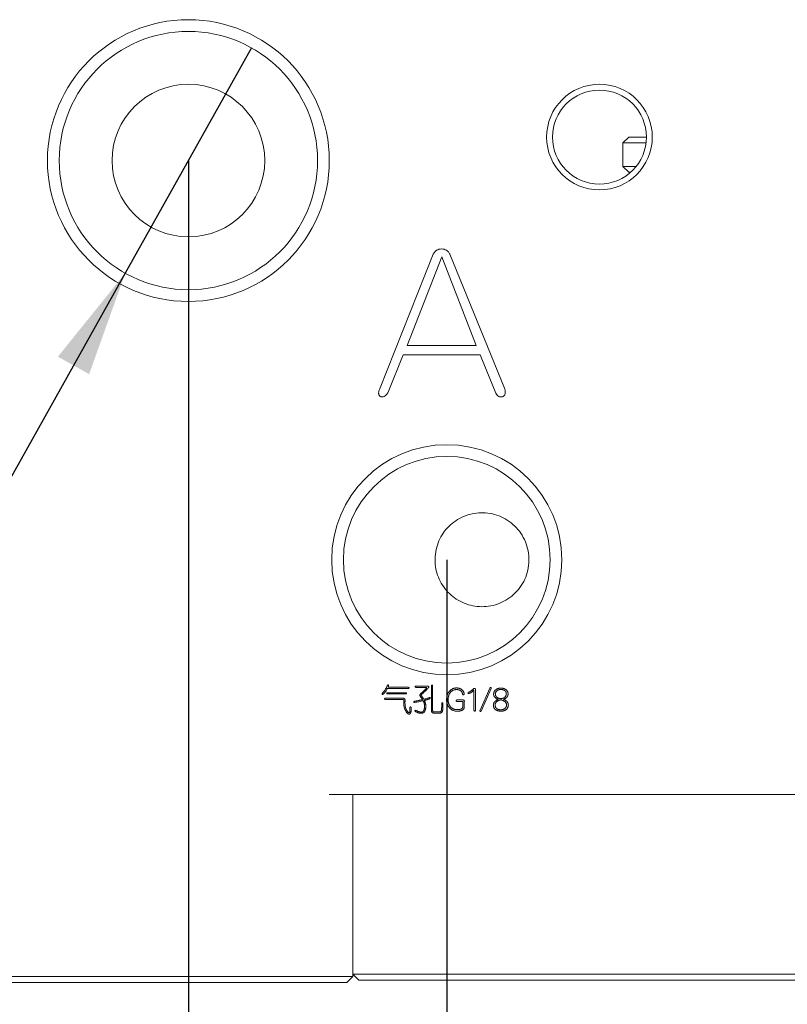
# Model space of a CAD drawing. Units: millimetres. Extents: x 0 to 565, y -1 to 746.
# Drawn here: x 147 to 169, y 125 to 153 of the extents above; entities that cross this region are included whole.
import ezdxf

# ---------------------------------------------------------------- set-up
doc = ezdxf.new("R2010")
doc.units = ezdxf.units.MM
doc.layers.add('图框', color=179, linetype='Continuous')
doc.styles.add('SLDTEXTSTYLE1', font='TXT', dxfattribs={"width": 0.7})
doc.dimstyles.new('SLDDIMSTYLE0', dxfattribs={"dimtxt": 4, "dimasz": 3, "dimexe": 0, "dimexo": 0.0625, "dimgap": 1, "dimtad": 2, "dimlfac": 1.5, "dimrnd": 1e-09, "dimzin": 12, "dimdsep": 46, "dimtxsty": 'SLDTEXTSTYLE1', "dimsah": 1, "dimcen": 0.09, "dimadec": 0, "dimazin": 3, "dimtfac": 1, "dimtofl": 0, "dimtmove": 0, "dimatfit": 3, "dimfxl": 0, "dimfrac": 2, "dimtolj": 1, "dimtzin": 12, "dimarcsym": 0})
doc.dimstyles.new('SLDDIMSTYLE1', dxfattribs={"dimtxt": 4, "dimasz": 3, "dimexe": 0, "dimexo": 0.0625, "dimgap": 1, "dimtad": 0, "dimtih": 1, "dimtoh": 1, "dimlfac": 1.5, "dimrnd": 1e-09, "dimzin": 12, "dimdsep": 46, "dimtxsty": 'SLDTEXTSTYLE1', "dimblk1": 'NONE', "dimsah": 1, "dimcen": 0, "dimadec": 0, "dimazin": 3, "dimtfac": 1, "dimtmove": 0, "dimatfit": 3, "dimldrblk": 'NONE', "dimfxl": 0, "dimfrac": 2, "dimtolj": 1, "dimtzin": 12, "dimarcsym": 0})

# ---------------------------------------------------------------- blocks, each defined once
blk = doc.blocks.new('SW_SYMBOL_HOLE_DEPTH')
at = {"layer": '图框', "color": 0}
for p, q in [((0, 875), (800, 875)), ((400, 875), (400, 75)), ((100, 555), (400, 75)), ((700, 555), (400, 75))]:
    blk.add_line(p, q, dxfattribs=at)
blk = doc.blocks.new('_D_1')
at = {"layer": '图框'}
for p, q in [((153.529, 151.862), (149.944, 145.465)), ((149.944, 145.465), (127.045, 104.607)), ((127.045, 104.607), (93.495, 104.607))]:
    blk.add_line(p, q, dxfattribs=at)
blk.add_solid([(149.944, 145.465), (148.034, 143.096), (148.92, 142.599)], dxfattribs=at)
at = {"layer": '图框', "xscale": 0.005290909090909091, "yscale": 0.005290909090909091, "zscale": 0.005290909090909091}
blk.add_blockref('SW_SYMBOL_HOLE_DEPTH', (110.501, 110.542), dxfattribs=at)
at = {"layer": '图框', "char_height": 4, "attachment_point": 1, "style": 'SLDTEXTSTYLE1'}
for s, insert in [('%%c', (102.413, 121.842)), ('4-', (96.719, 121.842)), ('11', (107.438, 121.842)), ('THRU', (111.149, 121.842)), ('C/B11', (98.862, 115.053)), ('30', (115.261, 115.053)), ('M8ACK SIDE20', (93.495, 109.764))]:
    blk.add_mtext(s, dxfattribs=dict(at, insert=insert))
blk = doc.blocks.new('_NONE')
blk = doc.blocks.new('_D_9')
at = {"layer": '图框'}
for p, q in [((159.07, 137.33), (159.07, 115.242)), ((211.07, 137.33), (211.07, 115.242)), ((159.07, 118.242), (211.07, 118.242))]:
    blk.add_line(p, q, dxfattribs=at)
for points in [[(159.07, 118.242), (162.07, 117.734), (162.07, 118.75)], [(211.07, 118.242), (208.07, 118.75), (208.07, 117.734)]]:
    blk.add_solid(points, dxfattribs=at)
at = {"layer": '图框', "insert": (182.559, 123.398), "char_height": 4, "attachment_point": 1, "style": 'SLDTEXTSTYLE1'}
blk.add_mtext('78', dxfattribs=at)
blk = doc.blocks.new('_D_10')
at = {"layer": '图框'}
for p, q in [((151.736, 148.663), (151.736, 109.1)), ((218.403, 148.663), (218.403, 109.1)), ((151.736, 112.1), (218.403, 112.1))]:
    blk.add_line(p, q, dxfattribs=at)
for points in [[(151.736, 112.1), (154.736, 111.592), (154.736, 112.608)], [(218.403, 112.1), (215.403, 112.608), (215.403, 111.592)]]:
    blk.add_solid(points, dxfattribs=at)
at = {"layer": '图框', "insert": (181.614, 117.256), "char_height": 4, "attachment_point": 1, "style": 'SLDTEXTSTYLE1'}
blk.add_mtext('100', dxfattribs=at)
blk = doc.blocks.new('_D_11')
at = {"layer": '图框'}
for p, q in [((143.403, 125.497), (143.403, 102.896)), ((226.736, 125.497), (226.736, 102.896)), ((143.403, 105.896), (226.736, 105.896))]:
    blk.add_line(p, q, dxfattribs=at)
for points in [[(143.403, 105.896), (146.403, 105.388), (146.403, 106.404)], [(226.736, 105.896), (223.736, 106.404), (223.736, 105.388)]]:
    blk.add_solid(points, dxfattribs=at)
at = {"layer": '图框', "insert": (181.592, 111.053), "char_height": 4, "attachment_point": 1, "style": 'SLDTEXTSTYLE1'}
blk.add_mtext('125', dxfattribs=at)

msp = doc.modelspace()

# ---------------------------------------------------------------- linework, layer by layer
at = {"color": 7, "linetype": 'Continuous', "lineweight": 15}
for p, q in [((164.23634, 149.32984), (164.06967, 149.16317)), ((164.23634, 149.32984), (164.73634, 149.32984)), ((164.06967, 149.16317), (164.06967, 148.4965)), ((164.72588, 149.16317), (164.06967, 149.16317)), ((164.06967, 148.4965), (164.23634, 148.32984)), ((164.06967, 148.4965), (164.44384, 148.4965)), ((164.28492, 148.32984), (164.23634, 148.32984)), ((158.68668, 146.00222), (157.15758, 142.16781)), ((157.94461, 143.41624), (158.93403, 145.93476)), ((158.93403, 145.93476), (159.90096, 143.41624)), ((160.71048, 142.20196), (159.1589, 146.00222)), ((159.90096, 143.41624), (157.94461, 143.41624)), ((157.40493, 142.08953), (157.83218, 143.1464)), ((157.83218, 143.1464), (160.01339, 143.1464)), ((160.01339, 143.1464), (160.46313, 142.05538)), ((157.38474, 133.67324), (157.97613, 133.67324)), ((157.40415, 133.70865), (157.41661, 133.73882)), ((157.97613, 133.70865), (157.40415, 133.70865)), ((158.52856, 133.74406), (158.19922, 133.74406)), ((158.19922, 133.70695), (158.50023, 133.70695)), ((158.63296, 133.74944), (158.63296, 133.05536)), ((158.66837, 133.05536), (158.66837, 133.74944)), ((159.88576, 133.06599), (159.88576, 133.63966)), ((160.29274, 133.68386), (160.01482, 133.05536)), ((160.04669, 133.03411), (160.33169, 133.67324)), ((157.8291, 133.39702), (157.32808, 133.39702)), ((157.32808, 133.36345), (157.82202, 133.36345)), ((157.90347, 133.55467), (157.39537, 133.55467)), ((157.39537, 133.51926), (157.90347, 133.51926)), ((159.83802, 133.62196), (159.83802, 133.06599)), ((157.84864, 133.33682), (157.84864, 133.30849)), ((157.88405, 133.30849), (157.88405, 133.3422)), ((158.02387, 133.12973), (158.02387, 133.05353)), ((158.05928, 133.06244), (158.05928, 133.12973)), ((158.92517, 133.24305), (158.92517, 133.18809)), ((158.96058, 133.19517), (158.96058, 133.24305)), ((159.36245, 133.30495), (159.5218, 133.30495)), ((159.52364, 133.34928), (159.36428, 133.34928)), ((159.5218, 133.30495), (159.5218, 133.14914)), ((159.56784, 133.15268), (159.56784, 133.30495)), ((158.86143, 133.00841), (158.71794, 133.00841)), ((158.71794, 132.97116), (158.86143, 132.97116)), ((177.36967, 130.66317), (155.73634, 130.66317)), ((156.40301, 125.56317), (156.40301, 130.66317)), ((156.40301, 130.66317), (156.40301, 125.4965)), ((157.06967, 130.66317), (176.33634, 130.66317)), ((156.40301, 125.56317), (157.06967, 125.56317)), ((156.40301, 125.56317), (156.56967, 125.3965)), ((157.06967, 125.56317), (176.33634, 125.56317)), ((144.40301, 125.4965), (155.73634, 125.4965)), ((155.73634, 125.32984), (144.40301, 125.32984)), ((151.32993, 125.3215), (151.32993, 125.32984)), ((155.73634, 125.4965), (156.40301, 125.4965)), ((156.23634, 125.32984), (155.73634, 125.32984)), ((156.23634, 125.32984), (156.40301, 125.4965)), ((157.06967, 125.3965), (156.56967, 125.3965)), ((176.33634, 125.3965), (157.06967, 125.3965)), ((159.53172, 125.3965), (159.53172, 125.38817))]:
    msp.add_line(p, q, dxfattribs=at)
for centre, radius in [((151.73634, 148.66317), 4), ((151.73634, 148.66317), 3.66667), ((151.73634, 148.66317), 2.16667), ((163.40301, 149.32984), 1.5), ((163.40301, 149.32984), 1.33333), ((159.06967, 137.32984), 3.26667), ((159.06967, 137.32984), 2.93333)]:
    msp.add_circle(centre, radius, dxfattribs=at)
for points, knots in [([(159.1589, 146.00222), (159.14542, 146.02538), (159.11971, 146.06958), (159.06218, 146.11911), (158.99424, 146.14869), (158.92013, 146.15644), (158.84637, 146.14863), (158.77931, 146.11953), (158.72418, 146.06903), (158.69963, 146.02529), (158.68668, 146.00222)], [0, 0, 0, 0, 0.13466484, 0.25704122, 0.37644478, 0.50368087, 0.62952415, 0.74764265, 0.86686465, 1, 1, 1, 1]), ([(157.15758, 142.16781), (157.15319, 142.15316), (157.14506, 142.12605), (157.13695, 142.08711), (157.13478, 142.05303), (157.13887, 142.02386), (157.1478, 141.99932), (157.16363, 141.97999), (157.18537, 141.96659), (157.21986, 141.95588), (157.26736, 141.9557), (157.32179, 141.97972), (157.36879, 142.02652), (157.3921, 142.06716), (157.40493, 142.08953)], [0, 0, 0, 0, 0.09183638, 0.16998512, 0.23842463, 0.29572163, 0.3458786, 0.39327143, 0.44275886, 0.49706696, 0.60877432, 0.71933105, 0.84552727, 1, 1, 1, 1]), ([(160.46313, 142.05538), (160.47453, 142.03651), (160.49549, 142.00184), (160.5414, 141.96404), (160.59594, 141.94914), (160.64318, 141.95535), (160.6787, 141.96973), (160.7013, 141.98687), (160.71801, 142.00964), (160.72751, 142.03832), (160.73274, 142.07187), (160.72988, 142.11085), (160.72358, 142.15501), (160.71503, 142.18566), (160.71048, 142.20196)], [0, 0, 0, 0, 0.1287564, 0.23660478, 0.33973857, 0.45125083, 0.50963302, 0.56305684, 0.61550355, 0.67269226, 0.73856724, 0.8135561, 0.90085256, 1, 1, 1, 1]), ([(158.9464, 136.61148), (158.90097, 136.68252), (158.86273, 136.75698), (158.80018, 136.91357), (158.77567, 136.99636), (158.75109, 137.12717), (158.745, 137.17145), (158.7373, 137.26191), (158.73572, 137.3087), (158.73827, 137.44633), (158.74954, 137.53647), (158.78791, 137.70738), (158.81469, 137.78806), (158.88281, 137.94327), (158.92409, 138.01713), (159.06599, 138.22328), (159.18708, 138.34303), (159.39446, 138.48258), (159.46901, 138.52321), (159.62461, 138.58954), (159.70492, 138.61509), (159.87031, 138.65089), (159.95629, 138.66113), (160.12849, 138.66465), (160.2142, 138.65813), (160.38458, 138.62833), (160.4702, 138.60462), (160.63397, 138.54106), (160.71235, 138.50141), (160.86179, 138.40602), (160.93319, 138.34969), (161.0616, 138.2253), (161.1195, 138.15682), (161.27326, 137.93166), (161.34474, 137.76077), (161.3965, 137.49028), (161.40432, 137.39949), (161.40134, 137.21671), (161.3902, 137.12419), (161.32983, 136.85764), (161.252, 136.68769), (161.09233, 136.46957), (161.031, 136.40158), (160.8982, 136.28134), (160.82666, 136.22862), (160.59711, 136.0924), (160.4289, 136.03398), (160.16946, 135.99738), (160.08346, 135.99383), (159.91259, 136.00303), (159.82692, 136.01603), (159.66199, 136.05751), (159.58262, 136.0858), (159.43013, 136.15687), (159.35661, 136.20011), (159.15349, 136.34683), (159.03727, 136.46939), (158.9464, 136.61148)], [0, 0, 0, 0, 0.03125, 0.03125, 0.0625, 0.0625, 0.078125, 0.078125, 0.09375, 0.09375, 0.125, 0.125, 0.15625, 0.15625, 0.1875, 0.1875, 0.25, 0.25, 0.28125, 0.28125, 0.3125, 0.3125, 0.34375, 0.34375, 0.375, 0.375, 0.40625, 0.40625, 0.4375, 0.4375, 0.46875, 0.46875, 0.5, 0.5, 0.5625, 0.5625, 0.59375, 0.59375, 0.625, 0.625, 0.6875, 0.6875, 0.71875, 0.71875, 0.75, 0.75, 0.8125, 0.8125, 0.84375, 0.84375, 0.875, 0.875, 0.90625, 0.90625, 0.9375, 0.9375, 1, 1, 1, 1]), ([(157.3812, 133.75114), (157.3774, 133.74236), (157.36972, 133.72464), (157.35651, 133.69852), (157.34185, 133.67254), (157.32551, 133.6468), (157.30765, 133.62121), (157.28819, 133.59576), (157.26726, 133.57044), (157.25234, 133.55405), (157.2448, 133.54575)], [0, 0, 0, 0, 0.115834243, 0.233681436, 0.354052143, 0.476777095, 0.602576604, 0.731692122, 0.864346997, 1, 1, 1, 1]), ([(157.26788, 133.51742), (157.27928, 133.52922), (157.30198, 133.55273), (157.33233, 133.59109), (157.36052, 133.63091), (157.37666, 133.65911), (157.38474, 133.67324)], [0, 0, 0, 0, 0.25170569, 0.50141378, 0.75019178, 1, 1, 1, 1]), ([(157.41661, 133.73882), (157.41727, 133.74112), (157.41849, 133.74544), (157.41958, 133.75163), (157.41989, 133.75714), (157.41945, 133.76195), (157.41812, 133.76609), (157.416, 133.76944), (157.41307, 133.7721), (157.40947, 133.77383), (157.40557, 133.77478), (157.40158, 133.77471), (157.39784, 133.77325), (157.39415, 133.77093), (157.39069, 133.76749), (157.38736, 133.763), (157.38411, 133.7575), (157.38221, 133.75335), (157.3812, 133.75114)], [0, 0, 0, 0, 0.090403139, 0.169028199, 0.236723921, 0.298098166, 0.350249002, 0.399198611, 0.445902006, 0.4975287, 0.548332287, 0.596186185, 0.645219065, 0.697837165, 0.759652957, 0.827928738, 0.908535105, 1, 1, 1, 1]), ([(157.97613, 133.67324), (157.97965, 133.67368), (157.9859, 133.67447), (157.99405, 133.67771), (157.99916, 133.68349), (158.00042, 133.69059), (157.99916, 133.69774), (157.99405, 133.70364), (157.98595, 133.7072), (157.97966, 133.70813), (157.97613, 133.70865)], [0, 0, 0, 0, 0.16178532, 0.28658647, 0.391164, 0.49704256, 0.60487081, 0.710974, 0.83748052, 1, 1, 1, 1]), ([(158.19922, 133.74406), (158.19568, 133.7435), (158.18937, 133.7425), (158.18123, 133.73874), (158.17599, 133.7326), (158.17483, 133.72509), (158.176, 133.71761), (158.18123, 133.7116), (158.18941, 133.70813), (158.19569, 133.70737), (158.19922, 133.70695)], [0, 0, 0, 0, 0.15933391, 0.28392565, 0.39193953, 0.50312204, 0.61239356, 0.71890361, 0.84177761, 1, 1, 1, 1]), ([(158.50547, 133.69803), (158.49135, 133.68286), (158.46292, 133.65233), (158.41834, 133.60768), (158.3717, 133.56379), (158.33942, 133.53531), (158.32316, 133.52097)], [0, 0, 0, 0, 0.24447742, 0.49212882, 0.74427306, 1, 1, 1, 1]), ([(158.34441, 133.49618), (158.36156, 133.51133), (158.39646, 133.54217), (158.4479, 133.59124), (158.49989, 133.6433), (158.53411, 133.67958), (158.55151, 133.69803)], [0, 0, 0, 0, 0.23725045, 0.48287512, 0.73707116, 1, 1, 1, 1]), ([(158.50023, 133.70695), (158.50114, 133.70662), (158.50291, 133.706), (158.50487, 133.70392), (158.50567, 133.70109), (158.50554, 133.69912), (158.50547, 133.69803)], [0, 0, 0, 0, 0.25100714, 0.48583768, 0.71387649, 1, 1, 1, 1]), ([(158.55151, 133.69803), (158.55335, 133.70112), (158.55672, 133.70677), (158.56003, 133.71526), (158.56072, 133.72295), (158.55898, 133.7297), (158.5547, 133.73536), (158.54783, 133.73927), (158.53901, 133.74245), (158.53226, 133.74349), (158.52856, 133.74406)], [0, 0, 0, 0, 0.15840481, 0.28919685, 0.3971707, 0.49281024, 0.58897046, 0.70048316, 0.83554634, 1, 1, 1, 1]), ([(158.66837, 133.74944), (158.66784, 133.75297), (158.66691, 133.75926), (158.66335, 133.76737), (158.65745, 133.77248), (158.65031, 133.77373), (158.64321, 133.77247), (158.63743, 133.76737), (158.63418, 133.75921), (158.6334, 133.75297), (158.63296, 133.74944)], [0, 0, 0, 0, 0.16251948, 0.289026, 0.39512919, 0.50295744, 0.608836, 0.71341353, 0.83821468, 1, 1, 1, 1]), ([(159.34303, 133.68924), (159.33323, 133.68873), (159.31389, 133.68772), (159.28559, 133.683), (159.25864, 133.67527), (159.23294, 133.6651), (159.20862, 133.65193), (159.18557, 133.63618), (159.16397, 133.61745), (159.14374, 133.59635), (159.1254, 133.57289), (159.10932, 133.54739), (159.09553, 133.52009), (159.08422, 133.49086), (159.07535, 133.45986), (159.06881, 133.427), (159.06456, 133.39232), (159.06371, 133.36853), (159.06328, 133.35636)], [0, 0, 0, 0, 0.06076271, 0.1197457, 0.17713009, 0.23395616, 0.29049032, 0.34790341, 0.40642285, 0.46708729, 0.52857401, 0.59035294, 0.65339639, 0.71756093, 0.78401394, 0.85273143, 0.92468546, 1, 1, 1, 1]), ([(159.10931, 133.35636), (159.10973, 133.36796), (159.11054, 133.39042), (159.11421, 133.423), (159.11996, 133.45334), (159.12758, 133.48152), (159.13747, 133.50738), (159.1493, 133.53108), (159.16319, 133.55255), (159.17916, 133.57164), (159.19662, 133.58831), (159.2149, 133.60303), (159.23413, 133.61539), (159.25419, 133.6256), (159.27517, 133.6335), (159.29701, 133.63917), (159.31976, 133.64248), (159.3352, 133.64296), (159.34303, 133.6432)], [0, 0, 0, 0, 0.08381571, 0.16234421, 0.23663045, 0.30675656, 0.37305239, 0.43634482, 0.49776799, 0.5574282, 0.61574086, 0.67193481, 0.72678975, 0.78061717, 0.8343035, 0.88847467, 0.94338143, 1, 1, 1, 1]), ([(159.56259, 133.52988), (159.56076, 133.53656), (159.55719, 133.54957), (159.55039, 133.56818), (159.54216, 133.58534), (159.53291, 133.60123), (159.52239, 133.61581), (159.51048, 133.62878), (159.49757, 133.64062), (159.48337, 133.65091), (159.46826, 133.65991), (159.45251, 133.66786), (159.43596, 133.67437), (159.41879, 133.67997), (159.40082, 133.68406), (159.38221, 133.68716), (159.36287, 133.6888), (159.34973, 133.68909), (159.34303, 133.68924)], [0, 0, 0, 0, 0.07021904, 0.136907053, 0.200819284, 0.263074012, 0.323430449, 0.382801723, 0.441546159, 0.500924067, 0.560436132, 0.619971355, 0.679712939, 0.740758722, 0.803188751, 0.866584368, 0.932070106, 1, 1, 1, 1]), ([(159.34303, 133.6432), (159.3492, 133.64302), (159.36126, 133.64267), (159.37882, 133.64078), (159.39539, 133.63807), (159.41091, 133.6344), (159.42546, 133.62984), (159.43893, 133.62417), (159.45153, 133.61774), (159.46312, 133.61031), (159.47353, 133.60166), (159.48298, 133.59223), (159.49153, 133.58186), (159.49891, 133.57047), (159.50544, 133.55816), (159.51077, 133.54487), (159.51512, 133.53065), (159.5172, 133.52077), (159.51826, 133.51572)], [0, 0, 0, 0, 0.07764295, 0.15176584, 0.22204236, 0.28876403, 0.35227133, 0.41367782, 0.47248592, 0.53016897, 0.58645239, 0.64247167, 0.69798075, 0.75520282, 0.81303522, 0.87300533, 0.9351346, 1, 1, 1, 1]), ([(159.8291, 133.66616), (159.82269, 133.65989), (159.81022, 133.64771), (159.79114, 133.63096), (159.77272, 133.61586), (159.75479, 133.60247), (159.7373, 133.59096), (159.7203, 133.58121), (159.70392, 133.57299), (159.69283, 133.56896), (159.68745, 133.567)], [0, 0, 0, 0, 0.1543614, 0.29992434, 0.43685986, 0.5643513, 0.68500186, 0.79692654, 0.90160525, 1, 1, 1, 1]), ([(159.88576, 133.63966), (159.88551, 133.64247), (159.88503, 133.64772), (159.88357, 133.65505), (159.88163, 133.6614), (159.87922, 133.6668), (159.87616, 133.67121), (159.87238, 133.67436), (159.86824, 133.67675), (159.86206, 133.67816), (159.85423, 133.6783), (159.8451, 133.67648), (159.83652, 133.67238), (159.83164, 133.66829), (159.8291, 133.66616)], [0, 0, 0, 0, 0.09896267, 0.18517879, 0.26247952, 0.33193987, 0.39251507, 0.44920144, 0.50354701, 0.55909658, 0.66981226, 0.77652902, 0.88378686, 1, 1, 1, 1]), ([(160.33169, 133.67324), (160.33261, 133.67643), (160.33428, 133.68222), (160.33354, 133.69088), (160.32928, 133.69772), (160.32254, 133.70199), (160.31439, 133.70395), (160.30593, 133.70087), (160.29856, 133.6938), (160.29483, 133.68744), (160.29274, 133.68386)], [0, 0, 0, 0, 0.138898834, 0.25154494, 0.352864998, 0.465316719, 0.579373276, 0.691345073, 0.826485537, 1, 1, 1, 1]), ([(160.60463, 133.6857), (160.59727, 133.68531), (160.58288, 133.68455), (160.56176, 133.68183), (160.54175, 133.67746), (160.52269, 133.67191), (160.50484, 133.66459), (160.48789, 133.65612), (160.47217, 133.64592), (160.45751, 133.63461), (160.44429, 133.62213), (160.43252, 133.60893), (160.42266, 133.59479), (160.41446, 133.58004), (160.40796, 133.56456), (160.40325, 133.54832), (160.40016, 133.53135), (160.39955, 133.51975), (160.39924, 133.51388)], [0, 0, 0, 0, 0.07437814, 0.14566935, 0.2148162, 0.28120841, 0.34601786, 0.40943922, 0.47242828, 0.53508181, 0.59633823, 0.6558099, 0.71353634, 0.77009122, 0.82612954, 0.88274823, 0.94063672, 1, 1, 1, 1]), ([(160.44881, 133.51388), (160.44905, 133.51879), (160.44953, 133.5284), (160.45206, 133.5424), (160.45605, 133.55561), (160.46124, 133.5681), (160.46793, 133.57976), (160.47581, 133.59073), (160.48521, 133.60089), (160.49594, 133.61008), (160.50756, 133.61841), (160.51982, 133.62583), (160.53264, 133.6321), (160.54602, 133.63727), (160.5599, 133.64128), (160.57431, 133.64437), (160.58928, 133.64618), (160.59946, 133.64656), (160.60463, 133.64674)], [0, 0, 0, 0, 0.0647286, 0.12680777, 0.1869925, 0.24641317, 0.30475874, 0.3637979, 0.42417557, 0.48670278, 0.5498961, 0.61247643, 0.67538249, 0.73779533, 0.80146017, 0.86567849, 0.93188923, 1, 1, 1, 1]), ([(160.81002, 133.51742), (160.80953, 133.52435), (160.8086, 133.53783), (160.80505, 133.55732), (160.79968, 133.57546), (160.79244, 133.59219), (160.78349, 133.60758), (160.77263, 133.62147), (160.7599, 133.63391), (160.74545, 133.64479), (160.72995, 133.6544), (160.71371, 133.66267), (160.69698, 133.66979), (160.67966, 133.67576), (160.66168, 133.68015), (160.64318, 133.68328), (160.62413, 133.68534), (160.61119, 133.68558), (160.60463, 133.6857)], [0, 0, 0, 0, 0.070007, 0.13640535, 0.19952038, 0.26060276, 0.31994793, 0.37874736, 0.43804656, 0.49913212, 0.56097985, 0.62197287, 0.6828812, 0.74443215, 0.80673176, 0.86942255, 0.93376027, 1, 1, 1, 1]), ([(160.60463, 133.64674), (160.60996, 133.6466), (160.62045, 133.64633), (160.63584, 133.6446), (160.65059, 133.6418), (160.66469, 133.63821), (160.67811, 133.63356), (160.69086, 133.62794), (160.70293, 133.6212), (160.71433, 133.61368), (160.72477, 133.60513), (160.73399, 133.59558), (160.74182, 133.58494), (160.74825, 133.57333), (160.75341, 133.56074), (160.75721, 133.5472), (160.75954, 133.53262), (160.76013, 133.52259), (160.76044, 133.51742)], [0, 0, 0, 0, 0.07053198, 0.13853247, 0.20435624, 0.26880456, 0.33055057, 0.39184097, 0.45260373, 0.51300297, 0.57209816, 0.63052043, 0.6879403, 0.74612219, 0.80544281, 0.86725364, 0.9316398, 1, 1, 1, 1]), ([(157.2448, 133.54575), (157.24238, 133.54248), (157.23799, 133.53656), (157.234, 133.52717), (157.23317, 133.51849), (157.23544, 133.51218), (157.23858, 133.50847), (157.24145, 133.50646), (157.2449, 133.50569), (157.24874, 133.50604), (157.25296, 133.50742), (157.25755, 133.50992), (157.26271, 133.51317), (157.26608, 133.51594), (157.26788, 133.51742)], [0, 0, 0, 0, 0.16377681, 0.29666873, 0.40618161, 0.50768459, 0.55643769, 0.60092552, 0.64624368, 0.69572425, 0.75481978, 0.82419387, 0.90584955, 1, 1, 1, 1]), ([(157.32808, 133.39702), (157.32416, 133.39649), (157.31726, 133.39556), (157.30841, 133.3922), (157.30265, 133.38672), (157.30088, 133.37976), (157.30262, 133.37283), (157.30847, 133.36762), (157.31729, 133.36453), (157.32416, 133.36384), (157.32808, 133.36345)], [0, 0, 0, 0, 0.17173793, 0.30191238, 0.40532691, 0.50344374, 0.59972368, 0.70045258, 0.82917812, 1, 1, 1, 1]), ([(157.39537, 133.55467), (157.39183, 133.5541), (157.38554, 133.55308), (157.37745, 133.54949), (157.37218, 133.54367), (157.37096, 133.53649), (157.37218, 133.52933), (157.37745, 133.52365), (157.38557, 133.52032), (157.39183, 133.51964), (157.39537, 133.51926)], [0, 0, 0, 0, 0.16249054, 0.28866213, 0.39576356, 0.50330635, 0.6089046, 0.71450284, 0.83897359, 1, 1, 1, 1]), ([(157.82202, 133.36345), (157.82417, 133.3634), (157.82821, 133.36331), (157.83384, 133.36193), (157.83864, 133.35993), (157.84248, 133.35689), (157.84546, 133.35308), (157.84759, 133.34842), (157.84856, 133.34285), (157.84861, 133.33892), (157.84864, 133.33682)], [0, 0, 0, 0, 0.14823381, 0.27859901, 0.39755453, 0.50507679, 0.61259904, 0.72880176, 0.854937, 1, 1, 1, 1]), ([(157.88405, 133.3422), (157.88401, 133.34667), (157.88393, 133.35505), (157.88182, 133.36687), (157.87756, 133.37679), (157.87157, 133.38505), (157.86338, 133.39108), (157.85344, 133.39497), (157.84184, 133.39725), (157.83353, 133.3971), (157.8291, 133.39702)], [0, 0, 0, 0, 0.14774333, 0.27746511, 0.39415432, 0.50270569, 0.61125705, 0.72548784, 0.85378884, 1, 1, 1, 1]), ([(157.90347, 133.51926), (157.90699, 133.51965), (157.91325, 133.52033), (157.92139, 133.52361), (157.9265, 133.52938), (157.92776, 133.53649), (157.9265, 133.54363), (157.9214, 133.54953), (157.91327, 133.55307), (157.907, 133.55409), (157.90347, 133.55467)], [0, 0, 0, 0, 0.1614424, 0.28623471, 0.39080482, 0.49667587, 0.60449648, 0.71059215, 0.83708969, 1, 1, 1, 1]), ([(158.38337, 133.35807), (158.3745, 133.35572), (158.35642, 133.35092), (158.3287, 133.34426), (158.2999, 133.33802), (158.27048, 133.33192), (158.24098, 133.32613), (158.21203, 133.32119), (158.1841, 133.31615), (158.16574, 133.31339), (158.15673, 133.31203)], [0, 0, 0, 0, 0.11892569, 0.24252412, 0.36960884, 0.50101063, 0.63207822, 0.75928551, 0.8818305, 1, 1, 1, 1]), ([(158.32316, 133.52097), (158.32082, 133.51836), (158.31638, 133.51342), (158.31111, 133.50542), (158.30759, 133.49736), (158.30593, 133.48917), (158.30623, 133.48102), (158.30829, 133.47289), (158.31218, 133.46482), (158.31586, 133.45983), (158.31779, 133.45722)], [0, 0, 0, 0, 0.14716209, 0.27854436, 0.40028557, 0.51442458, 0.62647733, 0.74002418, 0.86402856, 1, 1, 1, 1]), ([(158.31779, 133.45722), (158.32921, 133.4403), (158.35137, 133.40745), (158.37292, 133.37419), (158.38337, 133.35807)], [0, 0, 0, 0, 0.515287841, 1, 1, 1, 1]), ([(158.34441, 133.47677), (158.34327, 133.47868), (158.34124, 133.48209), (158.34019, 133.48757), (158.34098, 133.49267), (158.34325, 133.49499), (158.34441, 133.49618)], [0, 0, 0, 0, 0.31029686, 0.55358266, 0.77273779, 1, 1, 1, 1]), ([(158.41694, 133.36699), (158.41059, 133.37731), (158.39777, 133.39812), (158.3808, 133.42321), (158.3674, 133.44238), (158.35877, 133.45534), (158.35099, 133.46648), (158.34649, 133.47352), (158.34441, 133.47677)], [0, 0, 0, 0, 0.27627017, 0.55712455, 0.69038229, 0.80952663, 0.91208822, 1, 1, 1, 1]), ([(158.56921, 133.41302), (158.55721, 133.4089), (158.53286, 133.40052), (158.49539, 133.38893), (158.45665, 133.37764), (158.43029, 133.37057), (158.41694, 133.36699)], [0, 0, 0, 0, 0.23928341, 0.48538631, 0.73945727, 1, 1, 1, 1]), ([(158.43294, 133.33512), (158.44082, 133.33733), (158.45615, 133.34163), (158.47838, 133.34822), (158.49931, 133.35447), (158.51876, 133.3607), (158.53692, 133.36637), (158.55358, 133.37209), (158.56897, 133.37739), (158.57871, 133.38109), (158.58338, 133.38286)], [0, 0, 0, 0, 0.15541956, 0.302627174, 0.440602663, 0.570395086, 0.690723499, 0.802110917, 0.905102654, 1, 1, 1, 1]), ([(158.58338, 133.38286), (158.5865, 133.3844), (158.59202, 133.38712), (158.59816, 133.39291), (158.60121, 133.39963), (158.60021, 133.40647), (158.59654, 133.41265), (158.58908, 133.41546), (158.57976, 133.41559), (158.57304, 133.41395), (158.56921, 133.41302)], [0, 0, 0, 0, 0.15728828, 0.27796705, 0.37673371, 0.47864035, 0.58046967, 0.68706061, 0.82213672, 1, 1, 1, 1]), ([(159.06328, 133.35636), (159.06384, 133.34367), (159.06493, 133.31891), (159.0696, 133.2829), (159.07712, 133.24918), (159.08702, 133.21758), (159.09976, 133.18828), (159.11508, 133.16114), (159.13293, 133.1362), (159.15351, 133.11383), (159.17582, 133.09385), (159.19961, 133.07641), (159.22455, 133.0615), (159.25086, 133.04937), (159.27837, 133.03991), (159.3071, 133.03312), (159.33705, 133.02879), (159.35745, 133.02815), (159.36782, 133.02782)], [0, 0, 0, 0, 0.07589473, 0.1480945, 0.21661422, 0.2821357, 0.34566909, 0.40720673, 0.46803934, 0.52851184, 0.5884589, 0.64677494, 0.70452939, 0.76180677, 0.81955886, 0.87811085, 0.93800266, 1, 1, 1, 1]), ([(159.37491, 133.07307), (159.36448, 133.07348), (159.34421, 133.07429), (159.31481, 133.07875), (159.28722, 133.08533), (159.26151, 133.09457), (159.23763, 133.1061), (159.21565, 133.12012), (159.19556, 133.13663), (159.17756, 133.15557), (159.16149, 133.17622), (159.14755, 133.19826), (159.13559, 133.22147), (159.12609, 133.24608), (159.11858, 133.27189), (159.11325, 133.29892), (159.10985, 133.32721), (159.1095, 133.34652), (159.10931, 133.35636)], [0, 0, 0, 0, 0.07155546, 0.139214297, 0.203782961, 0.26596585, 0.326370456, 0.385483977, 0.444549477, 0.504411051, 0.564507667, 0.623874369, 0.683203883, 0.743453944, 0.804717392, 0.867463425, 0.932427093, 1, 1, 1, 1]), ([(159.51826, 133.51572), (159.51962, 133.51232), (159.52211, 133.50609), (159.52872, 133.49895), (159.53715, 133.49534), (159.54481, 133.49566), (159.55074, 133.4973), (159.55482, 133.49939), (159.55805, 133.50252), (159.56042, 133.50647), (159.56218, 133.51118), (159.56297, 133.51674), (159.56327, 133.52307), (159.56283, 133.52753), (159.56259, 133.52988)], [0, 0, 0, 0, 0.13717547, 0.25146161, 0.3571194, 0.47255357, 0.53257412, 0.58863643, 0.64344812, 0.69972824, 0.76129176, 0.83150046, 0.91071592, 1, 1, 1, 1]), ([(159.68745, 133.567), (159.68448, 133.56516), (159.67908, 133.56181), (159.67335, 133.5548), (159.67092, 133.54685), (159.67224, 133.5402), (159.67448, 133.53535), (159.67726, 133.5325), (159.68068, 133.53045), (159.68488, 133.52927), (159.68982, 133.52913), (159.69551, 133.52966), (159.70192, 133.53117), (159.70635, 133.53265), (159.7087, 133.53343)], [0, 0, 0, 0, 0.13913477, 0.25238344, 0.35414522, 0.46042672, 0.51512451, 0.56579496, 0.61673582, 0.67313732, 0.73788021, 0.81333663, 0.90108303, 1, 1, 1, 1]), ([(159.7087, 133.53343), (159.71612, 133.53672), (159.73019, 133.54297), (159.74971, 133.55294), (159.76651, 133.56287), (159.78125, 133.57294), (159.79487, 133.5837), (159.80857, 133.59547), (159.82323, 133.60813), (159.83298, 133.61724), (159.83802, 133.62196)], [0, 0, 0, 0, 0.154380902, 0.292683398, 0.416429593, 0.525260535, 0.631852458, 0.746273459, 0.868813167, 1, 1, 1, 1]), ([(160.52672, 133.36515), (160.52132, 133.36253), (160.51077, 133.3574), (160.49563, 133.34915), (160.48165, 133.34045), (160.46855, 133.33172), (160.45662, 133.32247), (160.44558, 133.31307), (160.43554, 133.30334), (160.42661, 133.29324), (160.41874, 133.28282), (160.4117, 133.27225), (160.40596, 133.26125), (160.40101, 133.25007), (160.39723, 133.23851), (160.39446, 133.22666), (160.39275, 133.21454), (160.39235, 133.20637), (160.39215, 133.20226)], [0, 0, 0, 0, 0.0806315, 0.1576398, 0.23147209, 0.30167663, 0.36910198, 0.43407601, 0.49637255, 0.55670307, 0.61496283, 0.67181131, 0.72698175, 0.78142534, 0.83584041, 0.89011586, 0.94468284, 1, 1, 1, 1]), ([(160.39924, 133.51388), (160.39951, 133.50872), (160.40005, 133.49861), (160.40208, 133.48388), (160.40555, 133.47008), (160.40999, 133.45709), (160.41563, 133.44498), (160.42249, 133.43376), (160.43057, 133.42344), (160.44279, 133.41104), (160.45946, 133.39747), (160.48074, 133.38369), (160.5031, 133.37256), (160.51886, 133.36762), (160.52672, 133.36515)], [0, 0, 0, 0, 0.07340721, 0.14362803, 0.21076665, 0.27514903, 0.33817991, 0.40002621, 0.4614851, 0.52381225, 0.64683185, 0.76579508, 0.88321335, 1, 1, 1, 1]), ([(160.44173, 133.20934), (160.44203, 133.21368), (160.44261, 133.22229), (160.44522, 133.23494), (160.44888, 133.24722), (160.45448, 133.25879), (160.461, 133.27012), (160.46921, 133.2808), (160.47869, 133.29108), (160.4895, 133.30076), (160.50132, 133.30983), (160.51399, 133.31821), (160.52721, 133.32605), (160.54136, 133.33282), (160.55617, 133.33895), (160.57162, 133.34452), (160.58786, 133.34909), (160.59897, 133.35156), (160.60463, 133.35282)], [0, 0, 0, 0, 0.05572604, 0.11058537, 0.16519495, 0.21961719, 0.27489878, 0.3325266, 0.39203238, 0.4539502, 0.51830929, 0.58298741, 0.64855822, 0.71524811, 0.7838542, 0.85406752, 0.92575573, 1, 1, 1, 1]), ([(160.60463, 133.38469), (160.59444, 133.38624), (160.57462, 133.38925), (160.5462, 133.39706), (160.51999, 133.40745), (160.49978, 133.41811), (160.48516, 133.42816), (160.47575, 133.43705), (160.46785, 133.44714), (160.4612, 133.45828), (160.45596, 133.47059), (160.45204, 133.48401), (160.4495, 133.49858), (160.44905, 133.50867), (160.44881, 133.51388)], [0, 0, 0, 0, 0.1376512, 0.26800853, 0.39319657, 0.51405789, 0.57278432, 0.62986347, 0.68647956, 0.74363652, 0.80282972, 0.86499489, 0.93026397, 1, 1, 1, 1]), ([(160.76044, 133.51742), (160.75991, 133.51282), (160.75887, 133.50377), (160.75593, 133.49065), (160.75207, 133.47821), (160.74683, 133.46665), (160.74086, 133.45569), (160.73368, 133.44553), (160.72554, 133.43605), (160.7163, 133.42731), (160.70586, 133.41951), (160.69452, 133.41226), (160.68218, 133.40561), (160.66861, 133.40011), (160.65413, 133.39509), (160.63859, 133.39074), (160.62198, 133.38722), (160.6105, 133.38555), (160.60463, 133.38469)], [0, 0, 0, 0, 0.06204981, 0.12202728, 0.17982556, 0.23620845, 0.29179459, 0.34688469, 0.40254177, 0.45889728, 0.51700639, 0.57680338, 0.63917034, 0.70455093, 0.77272169, 0.84449424, 0.92054922, 1, 1, 1, 1]), ([(160.60463, 133.35282), (160.61523, 133.34983), (160.63601, 133.34397), (160.66549, 133.33194), (160.69265, 133.31756), (160.71352, 133.30383), (160.72863, 133.29165), (160.7384, 133.28157), (160.74682, 133.27081), (160.75392, 133.25928), (160.75932, 133.24692), (160.76365, 133.23391), (160.76637, 133.22011), (160.76713, 133.21062), (160.76752, 133.2058)], [0, 0, 0, 0, 0.1399306, 0.27428507, 0.4037946, 0.53001979, 0.59120898, 0.65015422, 0.70795683, 0.76456651, 0.82177846, 0.87906592, 0.93856905, 1, 1, 1, 1]), ([(160.6807, 133.36515), (160.68557, 133.3668), (160.69517, 133.37003), (160.70889, 133.37584), (160.72184, 133.38212), (160.73388, 133.38907), (160.74507, 133.39654), (160.75538, 133.4046), (160.76486, 133.41324), (160.77338, 133.42258), (160.78103, 133.43243), (160.78773, 133.44287), (160.79367, 133.45381), (160.79882, 133.46537), (160.80299, 133.47758), (160.80627, 133.49034), (160.80864, 133.50368), (160.80955, 133.51278), (160.81002, 133.51742)], [0, 0, 0, 0, 0.07220604, 0.14207646, 0.2090485, 0.27421041, 0.33702064, 0.39779186, 0.45773621, 0.51681346, 0.57500097, 0.63271074, 0.690655, 0.74972906, 0.81008982, 0.8715666, 0.93452956, 1, 1, 1, 1]), ([(160.8171, 133.20934), (160.81674, 133.21372), (160.81603, 133.2224), (160.81358, 133.23515), (160.81033, 133.24748), (160.80616, 133.25936), (160.80083, 133.27068), (160.79465, 133.2816), (160.78757, 133.2921), (160.77955, 133.30215), (160.77041, 133.31157), (160.76042, 133.32064), (160.74954, 133.3293), (160.73768, 133.33748), (160.72478, 133.34503), (160.71098, 133.35223), (160.69628, 133.35914), (160.68597, 133.36312), (160.6807, 133.36515)], [0, 0, 0, 0, 0.05985679, 0.11861601, 0.17654838, 0.23343961, 0.28993037, 0.34674049, 0.4042272, 0.46226967, 0.52166539, 0.58280338, 0.64596198, 0.71105397, 0.77887888, 0.84947663, 0.92302265, 1, 1, 1, 1]), ([(157.84864, 133.30849), (157.84816, 133.29275), (157.84721, 133.26209), (157.84955, 133.21721), (157.85456, 133.17477), (157.86249, 133.13473), (157.87349, 133.09718), (157.88749, 133.06213), (157.90409, 133.02927), (157.91788, 133.00936), (157.92471, 132.99949)], [0, 0, 0, 0, 0.14554945, 0.28356917, 0.41508959, 0.54043055, 0.66054116, 0.77629449, 0.88911369, 1, 1, 1, 1]), ([(157.9478, 133.02874), (157.94411, 133.03394), (157.9368, 133.04426), (157.92696, 133.06034), (157.91812, 133.07672), (157.91052, 133.09352), (157.90408, 133.11066), (157.89866, 133.12812), (157.89448, 133.14601), (157.89041, 133.17024), (157.88698, 133.20061), (157.88434, 133.23688), (157.8832, 133.27282), (157.88377, 133.29665), (157.88405, 133.30849)], [0, 0, 0, 0, 0.06533684, 0.12946559, 0.19297377, 0.2559015, 0.31811296, 0.38043553, 0.44299894, 0.50616361, 0.63196967, 0.75588551, 0.87863399, 1, 1, 1, 1]), ([(158.05928, 133.12973), (158.05876, 133.13339), (158.05783, 133.13988), (158.05431, 133.14828), (158.04839, 133.15352), (158.04122, 133.15502), (158.03409, 133.15351), (158.0283, 133.14827), (158.02509, 133.13983), (158.02431, 133.13338), (158.02387, 133.12973)], [0, 0, 0, 0, 0.16469234, 0.29193472, 0.39696635, 0.50284393, 0.60682212, 0.71037961, 0.83600062, 1, 1, 1, 1]), ([(158.15673, 133.31203), (158.15356, 133.3111), (158.14785, 133.30942), (158.14079, 133.30493), (158.13652, 133.29877), (158.13546, 133.29186), (158.1368, 133.28511), (158.14181, 133.28008), (158.14952, 133.27806), (158.1552, 133.27831), (158.15843, 133.27846)], [0, 0, 0, 0, 0.16054524, 0.28950738, 0.40012779, 0.51478677, 0.62238448, 0.72344169, 0.84215512, 1, 1, 1, 1]), ([(158.15843, 133.27846), (158.17869, 133.28169), (158.21924, 133.28815), (158.27991, 133.29956), (158.34059, 133.31203), (158.38089, 133.32147), (158.40107, 133.3262)], [0, 0, 0, 0, 0.24878051, 0.49795341, 0.74867011, 1, 1, 1, 1]), ([(158.17797, 133.01903), (158.18747, 133.01385), (158.2059, 133.0038), (158.23392, 132.9917), (158.26088, 132.982), (158.28694, 132.97485), (158.31219, 132.97082), (158.33654, 132.96924), (158.35996, 132.97055), (158.37878, 132.97387), (158.39312, 132.9781), (158.40318, 132.98275), (158.41253, 132.98876), (158.42137, 132.99581), (158.42943, 133.00425), (158.43691, 133.01379), (158.4436, 133.02472), (158.44975, 133.03677), (158.45526, 133.0501), (158.46007, 133.06467), (158.46426, 133.08044), (158.46774, 133.09744), (158.47082, 133.11567), (158.47296, 133.1352), (158.47453, 133.15594), (158.47513, 133.17016), (158.47544, 133.17747)], [0, 0, 0, 0, 0.071700547, 0.139070414, 0.202147958, 0.261561889, 0.317936805, 0.37136727, 0.423044678, 0.473134399, 0.497706373, 0.521959987, 0.546325932, 0.571269523, 0.59668859, 0.623535201, 0.651526358, 0.681472419, 0.713179246, 0.747094741, 0.783094115, 0.821297017, 0.862136167, 0.90560632, 0.95153696, 1, 1, 1, 1]), ([(158.43819, 133.17222), (158.43807, 133.16614), (158.43785, 133.15428), (158.43652, 133.13706), (158.43524, 133.12085), (158.4331, 133.10576), (158.43047, 133.09172), (158.4275, 133.0787), (158.42399, 133.06672), (158.41988, 133.05585), (158.41556, 133.0459), (158.4103, 133.03724), (158.40492, 133.0294), (158.39874, 133.02284), (158.39236, 133.01702), (158.38519, 133.01262), (158.37763, 133.00911), (158.36676, 133.00602), (158.35223, 133.00413), (158.33388, 133.00371), (158.3144, 133.00565), (158.29382, 133.00981), (158.27213, 133.01619), (158.24932, 133.02484), (158.22526, 133.03541), (158.20923, 133.04389), (158.20093, 133.04828)], [0, 0, 0, 0, 0.04948477, 0.09656711, 0.14051236, 0.18183024, 0.22056651, 0.25673473, 0.29051315, 0.32204227, 0.35134607, 0.37862672, 0.40439882, 0.42857624, 0.45177535, 0.47448346, 0.49677791, 0.5194106, 0.56616366, 0.61563947, 0.66854159, 0.72514095, 0.78629164, 0.85239032, 0.92360643, 1, 1, 1, 1]), ([(158.40107, 133.3262), (158.40412, 133.3191), (158.41006, 133.30524), (158.4176, 133.2844), (158.42424, 133.26428), (158.42953, 133.24471), (158.43342, 133.22573), (158.4364, 133.20741), (158.43802, 133.18961), (158.43813, 133.17795), (158.43819, 133.17222)], [0, 0, 0, 0, 0.14518438, 0.28354078, 0.4166397, 0.54346005, 0.66437494, 0.78087239, 0.89228493, 1, 1, 1, 1]), ([(158.47544, 133.17747), (158.47507, 133.1839), (158.47433, 133.19684), (158.47193, 133.21629), (158.46838, 133.23586), (158.46364, 133.25556), (158.45775, 133.27536), (158.45058, 133.29525), (158.44238, 133.31526), (158.43611, 133.32846), (158.43294, 133.33512)], [0, 0, 0, 0, 0.11747908, 0.23635416, 0.3570918, 0.48008825, 0.60571844, 0.73358318, 0.86551255, 1, 1, 1, 1]), ([(158.86143, 132.97116), (158.86705, 132.97152), (158.87787, 132.97223), (158.89316, 132.97581), (158.90682, 132.98116), (158.91862, 132.98858), (158.92872, 132.99786), (158.93706, 133.00901), (158.94354, 133.02214), (158.94806, 133.03704), (158.9514, 133.05325), (158.95446, 133.07048), (158.95693, 133.08877), (158.95889, 133.10806), (158.96022, 133.1284), (158.96075, 133.14975), (158.96113, 133.17214), (158.96077, 133.18739), (158.96058, 133.19517)], [0, 0, 0, 0, 0.060836697, 0.117196587, 0.1692176, 0.218976884, 0.267202705, 0.316889934, 0.368738476, 0.424859468, 0.484912625, 0.547851559, 0.614239636, 0.684633753, 0.757661833, 0.834831621, 0.915756355, 1, 1, 1, 1]), ([(158.92517, 133.18809), (158.92529, 133.18123), (158.92551, 133.16785), (158.92537, 133.14839), (158.92489, 133.13011), (158.9239, 133.11302), (158.92286, 133.09708), (158.92107, 133.08236), (158.91917, 133.06882), (158.91685, 133.0565), (158.91402, 133.04534), (158.90977, 133.03568), (158.90458, 133.02732), (158.8979, 133.02069), (158.89043, 133.01516), (158.88167, 133.01138), (158.87192, 133.00895), (158.86503, 133.00859), (158.86143, 133.00841)], [0, 0, 0, 0, 0.09694523, 0.18894518, 0.27480424, 0.35518713, 0.43071894, 0.50033599, 0.56460268, 0.62369613, 0.67746976, 0.72668289, 0.77223942, 0.81546431, 0.85881689, 0.90276338, 0.94918615, 1, 1, 1, 1]), ([(158.96058, 133.24305), (158.96, 133.24671), (158.95898, 133.25319), (158.95548, 133.26159), (158.94956, 133.26683), (158.9424, 133.26834), (158.93526, 133.26683), (158.92948, 133.26159), (158.92624, 133.25316), (158.92556, 133.2467), (158.92517, 133.24305)], [0, 0, 0, 0, 0.16506115, 0.292295, 0.39731957, 0.50319005, 0.60716127, 0.71071181, 0.83632439, 1, 1, 1, 1]), ([(159.36428, 133.34928), (159.36205, 133.34893), (159.35784, 133.34826), (159.352, 133.34674), (159.34704, 133.34462), (159.34294, 133.34202), (159.33966, 133.33892), (159.33722, 133.33532), (159.33577, 133.33112), (159.33527, 133.32664), (159.33569, 133.3222), (159.33677, 133.31805), (159.33905, 133.31454), (159.34193, 133.31141), (159.34594, 133.30909), (159.35065, 133.30713), (159.35626, 133.30569), (159.3603, 133.30521), (159.36245, 133.30495)], [0, 0, 0, 0, 0.085851817, 0.161457035, 0.228283238, 0.28944066, 0.344546958, 0.398341014, 0.452870793, 0.511269871, 0.567852493, 0.621364836, 0.671973871, 0.724736306, 0.781318927, 0.845971336, 0.91794536, 1, 1, 1, 1]), ([(159.36782, 133.02782), (159.37578, 133.02815), (159.3912, 133.02879), (159.41353, 133.03073), (159.43433, 133.0336), (159.45365, 133.03736), (159.47148, 133.04207), (159.48782, 133.04753), (159.50267, 133.05393), (159.51587, 133.06149), (159.52788, 133.06954), (159.53819, 133.07878), (159.54685, 133.08902), (159.55437, 133.09989), (159.56, 133.11189), (159.56419, 133.12471), (159.56703, 133.1384), (159.56756, 133.14786), (159.56784, 133.15268)], [0, 0, 0, 0, 0.09083621, 0.17590891, 0.25543032, 0.33012083, 0.40025055, 0.4655129, 0.52645329, 0.58426534, 0.63874472, 0.69098885, 0.74154331, 0.79145467, 0.84117649, 0.89209337, 0.94498277, 1, 1, 1, 1]), ([(159.5218, 133.14914), (159.52155, 133.14606), (159.52106, 133.14), (159.51861, 133.1313), (159.51504, 133.12314), (159.51014, 133.1156), (159.50388, 133.10876), (159.49641, 133.10253), (159.4877, 133.09693), (159.47434, 133.09001), (159.45539, 133.08325), (159.4307, 133.0772), (159.40355, 133.07368), (159.38471, 133.07328), (159.37491, 133.07307)], [0, 0, 0, 0, 0.05087432, 0.1002719, 0.14844036, 0.19750965, 0.24812196, 0.30091256, 0.35779178, 0.41883174, 0.54906587, 0.68882064, 0.83812453, 1, 1, 1, 1]), ([(159.56784, 133.30495), (159.56805, 133.30836), (159.56844, 133.31474), (159.56716, 133.32382), (159.56418, 133.33164), (159.55924, 133.33808), (159.55258, 133.34299), (159.54433, 133.34654), (159.5345, 133.34872), (159.52741, 133.34909), (159.52364, 133.34928)], [0, 0, 0, 0, 0.139909771, 0.261379972, 0.373260093, 0.479418583, 0.589517083, 0.709133483, 0.845281205, 1, 1, 1, 1]), ([(160.39215, 133.20226), (160.3926, 133.19538), (160.39346, 133.18199), (160.39679, 133.16263), (160.4016, 133.14456), (160.40806, 133.12782), (160.41594, 133.11234), (160.42539, 133.0982), (160.43658, 133.08555), (160.44908, 133.07402), (160.46324, 133.06389), (160.47893, 133.05513), (160.49611, 133.04755), (160.51494, 133.04167), (160.53517, 133.03679), (160.55696, 133.03325), (160.58028, 133.03123), (160.59636, 133.03079), (160.60463, 133.03057)], [0, 0, 0, 0, 0.06688073, 0.13018405, 0.19042971, 0.24822006, 0.3040417, 0.35879407, 0.41294902, 0.46763716, 0.52360229, 0.58157947, 0.64184159, 0.70561436, 0.77285389, 0.84383448, 0.91970711, 1, 1, 1, 1]), ([(160.60463, 133.06953), (160.59872, 133.06953), (160.58715, 133.06953), (160.57023, 133.07099), (160.55419, 133.07362), (160.53905, 133.07726), (160.5248, 133.08202), (160.51135, 133.08774), (160.49881, 133.09477), (160.48716, 133.10284), (160.47656, 133.11205), (160.46731, 133.12247), (160.45951, 133.13412), (160.4532, 133.14698), (160.44825, 133.16094), (160.44453, 133.17604), (160.44235, 133.19231), (160.44194, 133.20356), (160.44173, 133.20934)], [0, 0, 0, 0, 0.07251003, 0.14204121, 0.20843619, 0.27200151, 0.33314063, 0.39279939, 0.45122221, 0.50947445, 0.56656391, 0.62325029, 0.68014998, 0.73827334, 0.7987484, 0.86179204, 0.92900947, 1, 1, 1, 1]), ([(160.60463, 133.03057), (160.61242, 133.03066), (160.62759, 133.03083), (160.64973, 133.03328), (160.67075, 133.03645), (160.69052, 133.0416), (160.70923, 133.04771), (160.72654, 133.05575), (160.74288, 133.06473), (160.75779, 133.0754), (160.77142, 133.08731), (160.78329, 133.10074), (160.79329, 133.11562), (160.80177, 133.13167), (160.80837, 133.14916), (160.81295, 133.16803), (160.81626, 133.1882), (160.81681, 133.20216), (160.8171, 133.20934)], [0, 0, 0, 0, 0.074384584, 0.144920956, 0.212633837, 0.27727215, 0.339886499, 0.40045535, 0.459368068, 0.517785542, 0.575198199, 0.63202124, 0.688561057, 0.74611032, 0.805073369, 0.866672043, 0.931365674, 1, 1, 1, 1]), ([(160.76752, 133.2058), (160.76711, 133.20049), (160.7663, 133.19012), (160.76324, 133.17507), (160.75874, 133.16099), (160.75305, 133.14772), (160.74552, 133.13561), (160.73691, 133.12428), (160.72681, 133.11389), (160.7153, 133.10478), (160.703, 133.09652), (160.69015, 133.08938), (160.67701, 133.08303), (160.66326, 133.07832), (160.64924, 133.07427), (160.6347, 133.07159), (160.6198, 133.06979), (160.6097, 133.06961), (160.60463, 133.06953)], [0, 0, 0, 0, 0.06763325, 0.13232043, 0.19476878, 0.25553735, 0.31544449, 0.37574285, 0.43631764, 0.49921029, 0.56215213, 0.6246599, 0.68611949, 0.74751864, 0.8093296, 0.87161922, 0.93543969, 1, 1, 1, 1]), ([(157.92471, 132.99949), (157.929, 132.99443), (157.9371, 132.98489), (157.94981, 132.97246), (157.96195, 132.96235), (157.97378, 132.95473), (157.98522, 132.9496), (157.99629, 132.94672), (158.00708, 132.94678), (158.0174, 132.94908), (158.02689, 132.95423), (158.03528, 132.96201), (158.04215, 132.97258), (158.04804, 132.98552), (158.05251, 133.00114), (158.05593, 133.01923), (158.05849, 133.03995), (158.05901, 133.05465), (158.05928, 133.06244)], [0, 0, 0, 0, 0.08345344, 0.15739366, 0.22348978, 0.28211667, 0.33385879, 0.38084301, 0.4248689, 0.46838623, 0.51270351, 0.55905173, 0.61094872, 0.67029442, 0.73750152, 0.81488609, 0.90191728, 1, 1, 1, 1]), ([(158.02387, 133.05353), (158.02384, 133.04876), (158.02378, 133.03978), (158.02284, 133.02717), (158.02147, 133.0162), (158.01948, 133.00689), (158.01674, 132.9993), (158.01352, 132.99335), (158.00961, 132.98902), (158.00495, 132.98628), (157.99951, 132.9857), (157.99372, 132.98693), (157.98738, 132.98967), (157.98066, 132.99432), (157.97309, 133.00035), (157.96523, 133.00836), (157.95646, 133.01777), (157.9508, 133.02493), (157.9478, 133.02874)], [0, 0, 0, 0, 0.09749769, 0.1835807, 0.25845861, 0.32354793, 0.37787396, 0.42313239, 0.4610964, 0.49592913, 0.53109323, 0.57020903, 0.61588963, 0.67145297, 0.73695875, 0.81347963, 0.90083083, 1, 1, 1, 1]), ([(158.20093, 133.04828), (158.19866, 133.04917), (158.19443, 133.05083), (158.18831, 133.05295), (158.18274, 133.05405), (158.17775, 133.05413), (158.17337, 133.05379), (158.16965, 133.05218), (158.16642, 133.05001), (158.16342, 133.04601), (158.16127, 133.04009), (158.16309, 133.03223), (158.16923, 133.02514), (158.1748, 133.02124), (158.17797, 133.01903)], [0, 0, 0, 0, 0.09772327, 0.18259007, 0.25930759, 0.32423042, 0.38253709, 0.43367542, 0.48526301, 0.5364915, 0.63245156, 0.7273963, 0.84492943, 1, 1, 1, 1]), ([(158.63296, 133.05536), (158.63328, 133.04891), (158.63389, 133.03666), (158.63791, 133.01951), (158.64457, 133.00472), (158.65436, 132.99281), (158.66649, 132.98315), (158.68143, 132.97637), (158.69888, 132.97221), (158.71136, 132.97152), (158.71794, 132.97116)], [0, 0, 0, 0, 0.14214374, 0.27000799, 0.38598781, 0.49631604, 0.6067957, 0.72492983, 0.85489435, 1, 1, 1, 1]), ([(158.71794, 133.00841), (158.714, 133.00859), (158.70655, 133.00894), (158.69615, 133.01129), (158.68733, 133.01506), (158.68008, 133.0203), (158.67454, 133.02708), (158.67073, 133.03533), (158.66847, 133.04492), (158.6684, 133.05176), (158.66837, 133.05536)], [0, 0, 0, 0, 0.151337026, 0.285537573, 0.406393901, 0.516709515, 0.625110473, 0.738342863, 0.862366871, 1, 1, 1, 1]), ([(159.83802, 133.06599), (159.83825, 133.06326), (159.83868, 133.05817), (159.84041, 133.05115), (159.84214, 133.045), (159.84502, 133.04014), (159.84812, 133.03609), (159.85213, 133.03346), (159.85653, 133.03162), (159.86141, 133.03123), (159.86629, 133.0316), (159.87076, 133.03349), (159.87486, 133.03608), (159.87812, 133.04009), (159.88092, 133.04505), (159.88305, 133.05111), (159.88479, 133.05817), (159.88542, 133.06326), (159.88576, 133.06599)], [0, 0, 0, 0, 0.08787304, 0.16440542, 0.23254731, 0.29246468, 0.34547964, 0.39509308, 0.44504518, 0.4974581, 0.55127143, 0.60122354, 0.65200266, 0.70592645, 0.76584382, 0.83491089, 0.91176654, 1, 1, 1, 1]), ([(160.01482, 133.05536), (160.01408, 133.05319), (160.01268, 133.04911), (160.01135, 133.04317), (160.01075, 133.03789), (160.011, 133.03323), (160.01189, 133.02916), (160.01356, 133.02566), (160.01621, 133.02291), (160.02052, 133.02043), (160.02667, 133.01877), (160.03426, 133.02082), (160.04112, 133.02622), (160.04469, 133.03128), (160.04669, 133.03411)], [0, 0, 0, 0, 0.09671974, 0.18164854, 0.25571068, 0.32029862, 0.37705421, 0.43060969, 0.48143357, 0.53514726, 0.63926938, 0.73980915, 0.85440658, 1, 1, 1, 1])]:
    msp.add_open_spline(points, degree=3, knots=knots, dxfattribs=at)

# ---------------------------------------------------------------- dimensions: what is measured, and where the dimension line sits
at = {"layer": '图框'}
dim = msp.add_diameter_dim_2p(p1=(153.529, 151.86173), p2=(149.94368, 145.46461), text='4-<>THRU\\PC/B11{\\fGDT;x}30\\PM8ACK SIDE20', dimstyle='SLDDIMSTYLE1', dxfattribs=at)
dim.commit()
dim.dimension.update_dxf_attribs({"geometry": '_D_1', "text_midpoint": (109.64492, 114.04082), "dimtype": 163})
dim = msp.add_linear_dim(base=(218.40301, 112.0996), p1=(151.73634, 148.66317), p2=(218.40301, 148.66317), angle=0, dimstyle='SLDDIMSTYLE0', dxfattribs=at)
dim.commit()
dim.dimension.update_dxf_attribs({"geometry": '_D_10', "text_midpoint": (185.06967, 112.0996), "dimtype": 160})
for base, p1, p2, picture, middle in [((211.06967, 118.2422), (159.06967, 137.32984), (211.06967, 137.32984), '_D_9', (185.06967, 118.2422)), ((226.73634, 105.89638), (143.40301, 125.4965), (226.73634, 125.4965), '_D_11', (185.06967, 105.89638))]:
    dim = msp.add_linear_dim(base=base, p1=p1, p2=p2, dimstyle='SLDDIMSTYLE0', dxfattribs=at)
    dim.commit()
    dim.dimension.update_dxf_attribs({"geometry": picture, "text_midpoint": middle, "dimtype": 160})

doc.saveas('drawing.dxf')
